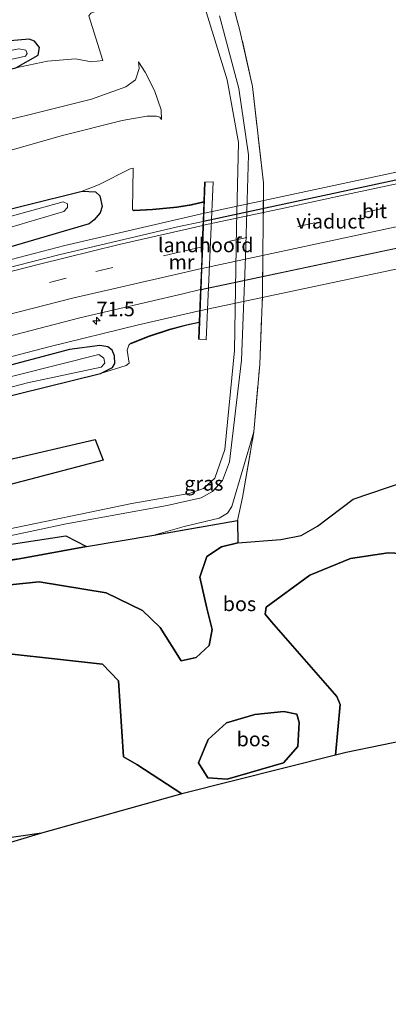
# Model space of a CAD drawing. Units: metres. Extents: x 180000 to 190000, y 466229 to 468625.
# Drawn here: x 183636 to 183699, y 468324 to 468495 of the extents above; entities that cross this region are included whole.
import ezdxf
from ezdxf.enums import TextEntityAlignment as Align

# ---------------------------------------------------------------- set-up
doc = ezdxf.new("R2010")
doc.units = ezdxf.units.M
doc.linetypes.add('IE-TERREINAFSCHEIDING', pattern=[10, 8, -2])
doc.linetypes.add('VW-3-9_STREEP', pattern=[12, 3, -9])
doc.layers.get('0').update_dxf_attribs({"lineweight": 25})
for name, color, linetype, lineweight in [('B-ME-AM-KILOMETR-S-B1', 7, 'Continuous', 18), ('B-ME-BV-GELEIDECONSTRUCTIE-GELEIDERAIL-L-B1', 213, 'BV-GELEIDERAIL', 18), ('B-ME-BV-GELEIDECONSTRUCTIE-GELEIDERAIL-L-B2', 213, 'BV-GELEIDERAIL', 18), ('B-ME-GW-KRUINLIJN-L-B1', 93, 'Continuous', 18), ('B-ME-GW-TEENLIJN-L-B1', 93, 'Continuous', 18), ('B-ME-IE-GRASLAND-GV-B6', 93, 'Continuous', 18), ('B-ME-IE-TERREINAFSCHEIDING-RASTERHEKWERK-L-B1', 8, 'IE-TERREINAFSCHEIDING', 18), ('B-ME-KW-LANDHOOFD-GV-B6', 173, 'Continuous', 18), ('B-ME-KW-VIADUCT-GV-B7', 173, 'Continuous', 18), ('B-ME-MW-MUUR-GV-B6', 8, 'IE-TERREINAFSCHEIDING-KUNSTMATIG', 18), ('B-ME-OG-WATER-GV-B6', 153, 'Continuous', 18), ('B-ME-VH-VERH_SOORT-BITUMEN-GV-B6', 8, 'IE-TERREINAFSCHEIDING-NATUURLIJK-HOUTWAL', 18), ('B-ME-VH-VERH_SOORT-BITUMEN-GV-B7', 8, 'Continuous', 18), ('B-ME-VH-VERH_SOORT-ONVERHARD-GV-B6', 8, 'Continuous', 18), ('B-ME-VW-MARKERING-39STREEP-015-L-B1', 255, 'VW-3-9_STREEP', 18), ('B-ME-VW-MARKERING-39STREEP-015-L-B2', 255, 'VW-3-9_STREEP', 18), ('B-ME-VW-MARKERING-STREEP-015-L-B1', 7, 'Continuous', 18), ('B-ME-VW-MARKERING-STREEP-015-L-B2', 7, 'Continuous', 18)]:
    doc.layers.add(name, color=color, linetype=linetype, lineweight=lineweight)
for name, color, linetype in [('B-ME-GR-BOS-GV-B6', 10, 'Continuous'), ('B-ME-GW-INSTEEKWATERGANG-L-B1', 10, 'Continuous'), ('B-ME-KG-KADASTRAAL-OPNAMEDTMGRENS-L-B1', 10, 'Continuous')]:
    doc.layers.add(name, color=color, linetype=linetype)
doc.styles.add('NLCS-ISO', font='NLCS-ISO.TTF')
doc.linetypes.add('BV-GELEIDERAIL', pattern='A,10,-3,[108,NLCS.SHX,S=1,R=0,X=0,Y=0],-3', length=16)
doc.linetypes.add('IE-TERREINAFSCHEIDING-KUNSTMATIG', pattern='A,4,[82,NLCS.SHX,S=0.75,R=90,X=0,Y=0],4,-2', length=10)
doc.linetypes.add('IE-TERREINAFSCHEIDING-NATUURLIJK-HOUTWAL', pattern='A,7,-1.5,[67,NLCS.SHX,S=0.75,R=45,X=0,Y=0],-1.5,7,-1.5,[70,NLCS.SHX,S=0.75,R=0,X=0,Y=0],-1.5', length=20)

# ---------------------------------------------------------------- blocks, each defined once
blk = doc.blocks.new('hecto')
for p, q in [((0, 0.625), (-0.625, 0)), ((0, -0.625), (0, 0.625)), ((-0.625, 0), (0.625, 0)), ((0.625, 0), (0, -0.625))]:
    blk.add_line(p, q)

msp = doc.modelspace()

# ---------------------------------------------------------------- linework, layer by layer
at = {"layer": 'B-ME-BV-GELEIDECONSTRUCTIE-GELEIDERAIL-L-B1'}
for points in [[(183667.237, 468461.157, 39.541), (183643.603, 468455.68, 39.514), (183617.067, 468448.798, 39.516), (183610.879, 468447.296, 39.417), (183595.594, 468443.939, 38.743)], [(183666.562, 468444.362, 39.251), (183656.352, 468441.968, 39.211), (183640.84, 468438.151, 39.021), (183616.289, 468431.747, 39.001), (183611.049, 468430.339, 38.966), (183591.899, 468424.427, 38.249)]]:
    msp.add_polyline3d(points, dxfattribs=at)
at = {"layer": 'B-ME-BV-GELEIDECONSTRUCTIE-GELEIDERAIL-L-B2'}
for p, q in [((183719.764, 468472.431, 39.673), (183667.237, 468461.157, 39.541)), ((183727.096, 468457.134, 39.038), (183666.562, 468444.362, 39.251))]:
    msp.add_line(p, q, dxfattribs=at)
at = {"layer": 'B-ME-GR-BOS-GV-B6'}
for points in [[(183492.52, 468370.08, 42.019), (183525.117, 468380.681, 41.594), (183543.427, 468387.3, 41.39), (183561.373, 468392.666, 41.753), (183581.865, 468398.72, 41.838), (183598.979, 468401.418, 42.828), (183603.058, 468408.673, 42.017), (183617.145, 468414.774, 41.176), (183648.863, 468422.165, 41.972), (183650.2, 468418.594, 43.285), (183626.899, 468412.466, 43.373), (183607.833, 468403.121, 43.58), (183608.922, 468400.969, 44.668), (183589.205, 468396.64, 43.144), (183568.775, 468391.821, 42.71), (183552.934, 468387.337, 42.6), (183524.86, 468377.753, 42.775), (183505.07, 468371.664, 43.065), (183493.185, 468367.974, 42.552), (183492.52, 468370.08, 42.019)], [(183619.99, 468395.565, 43.055), (183639.176, 468397.532, 43.79), (183650.727, 468395.641, 44.211), (183657.003, 468392.577, 44.089), (183660.05, 468389.622, 44.111), (183663.72, 468383.904, 43.472), (183666.308, 468384.438, 43.414), (183668.543, 468386.509, 43.488), (183669.054, 468389.267, 43.463), (183668.126, 468392.98, 43.56), (183666.899, 468398.326, 43.224), (183668.162, 468401.918, 43.118), (183670.676, 468403.563, 43.034), (183673.51, 468404.3, 43.45), (183680.917, 468404.875, 43.576), (183684.439, 468405.528, 43.777), (183687.23, 468407.141, 43.785), (183693.432, 468411.807, 43.659), (183702.41, 468414.893, 43.802)], [(183494.149, 468364.824, 41.895), (183522.46, 468373.168, 41.369), (183536.98, 468377.646, 41.278), (183563.884, 468385.744, 41.305), (183592.008, 468393.941, 42.071), (183615.131, 468398.162, 43.052), (183635.738, 468401.52, 43.665), (183647.375, 468403.647, 44.976), (183658.954, 468405.612, 44.325), (183673.449, 468408.145, 43.819), (183673.51, 468404.3, 43.45)], [(183493.406, 468367.188, 42.668), (183510.227, 468372.291, 42.974), (183524.774, 468376.345, 42.933), (183541.971, 468382.141, 42.805), (183555.092, 468387.18, 42.732), (183564.801, 468389.774, 42.802), (183572.961, 468392.03, 42.902), (183586.782, 468395.395, 43.109), (183595.845, 468397.485, 43.751), (183610.973, 468400.454, 44.732), (183643.762, 468405.489, 46.036), (183647.375, 468403.647, 44.976), (183635.738, 468401.52, 43.665), (183615.146, 468398.948, 43.202), (183591.606, 468394.543, 42.025), (183563.721, 468387.266, 41.298), (183552.938, 468383.739, 41.302), (183536.98, 468377.646, 41.278), (183522.46, 468373.168, 41.369), (183494.149, 468364.824, 41.895), (183493.406, 468367.188, 42.668)], [(183673.51, 468404.3, 43.45), (183670.676, 468403.563, 43.034), (183668.162, 468401.918, 43.118), (183666.899, 468398.326, 43.224), (183668.126, 468392.98, 43.56), (183669.054, 468389.267, 43.463), (183668.543, 468386.509, 43.488), (183666.308, 468384.438, 43.414), (183663.72, 468383.904, 43.472), (183660.05, 468389.622, 44.111), (183657.003, 468392.577, 44.089), (183650.727, 468395.641, 44.211), (183639.176, 468397.532, 43.79), (183619.99, 468395.565, 43.055)], [(183716.828, 468373.103, 41.061), (183692.209, 468368.029, 41.014), (183690.382, 468367.568, 40.923), (183691.18, 468376.346, 41.481), (183690.571, 468377.686, 41.58), (183679.31, 468390.611, 42.179), (183678.195, 468391.926, 42.187), (183678.37, 468393.139, 42.242), (183685.927, 468398.691, 42.133), (183692.948, 468401.595, 42.243), (183699.463, 468402.545, 42.222), (183713.598, 468401.888, 41.736), (183715.992, 468401.42, 41.654), (183725.564, 468403.406, 42.285), (183721.674, 468391.794, 41.442), (183719.74, 468387.134, 41.317), (183717.4, 468381.508, 41.334), (183717.768, 468376.115, 41.061), (183716.828, 468373.103, 41.061)], [(183713.598, 468401.888, 41.736), (183699.463, 468402.545, 42.222), (183692.948, 468401.595, 42.243), (183685.927, 468398.691, 42.133), (183678.37, 468393.139, 42.242), (183678.195, 468391.926, 42.187), (183679.31, 468390.611, 42.179), (183690.571, 468377.686, 41.58), (183691.18, 468376.346, 41.481), (183690.382, 468367.568, 40.923)], [(183690.382, 468367.568, 40.923), (183663.833, 468360.87, 40.995), (183656.064, 468365.959, 41.494), (183653.76, 468367.258, 41.506), (183652.904, 468380.419, 42.126), (183650.092, 468383.284, 42.184), (183626.15, 468385.96, 41.436)], [(183626.15, 468385.96, 41.436), (183650.092, 468383.284, 42.184), (183652.904, 468380.419, 42.126), (183653.76, 468367.258, 41.506), (183656.064, 468365.959, 41.494), (183663.833, 468360.87, 40.995), (183639.592, 468354.07, 41.409), (183626.364, 468352.174, 41.345)], [(183676.45, 468374.587, 42.319), (183671.554, 468373.142, 42.307), (183668.358, 468370.303, 42.306), (183666.701, 468366.215, 42.296), (183668.327, 468363.623, 42.285), (183671.671, 468363.418, 42.239), (183681.409, 468366.213, 42.096), (183683.833, 468369.088, 42.211), (183684.089, 468373.235, 42.239), (183683.67, 468374.646, 42.262), (183681.465, 468375.145, 42.276), (183676.45, 468374.587, 42.319)], [(183676.45, 468374.587, 42.319), (183681.465, 468375.145, 42.276), (183683.67, 468374.646, 42.262), (183684.089, 468373.235, 42.239), (183683.833, 468369.088, 42.211), (183681.409, 468366.213, 42.096), (183671.671, 468363.418, 42.239), (183668.327, 468363.623, 42.285), (183666.701, 468366.215, 42.296), (183668.358, 468370.303, 42.306), (183671.554, 468373.142, 42.307), (183676.45, 468374.587, 42.319)]]:
    msp.add_polyline3d(points, dxfattribs=at)
at = {"layer": 'B-ME-GW-INSTEEKWATERGANG-L-B1'}
for points in [[(183469.644, 468442.831, 38.859), (183504.36, 468453.029, 38.758), (183522.519, 468458.175, 38.769), (183545.29, 468464.444, 38.822), (183580.104, 468472.304, 38.832), (183612.915, 468480.633, 38.787), (183635.143, 468486.401, 38.744), (183638.985, 468488.624, 38.714), (183639.227, 468489.916, 38.693), (183638.375, 468490.999, 38.721), (183637.427, 468491.37, 38.674), (183622.86, 468490.117, 38.616), (183600.36, 468487.233, 38.742), (183565.604, 468479.358, 38.741), (183531.81, 468470.965, 38.789), (183497.166, 468461.381, 38.773), (183466.586, 468452.567, 38.967)], [(183477.774, 468416.951, 38.944), (183503.088, 468425.543, 38.874), (183539.159, 468436.967, 38.875), (183569.839, 468445.533, 38.873), (183600.945, 468453.353, 38.715), (183627.057, 468460.255, 38.762), (183646.588, 468465.093, 38.79), (183648.885, 468464.987, 38.775), (183649.678, 468464.255, 38.762), (183650.057, 468462.427, 38.732), (183649.738, 468461.314, 38.742), (183648.685, 468460.107, 38.725), (183647.828, 468459.455, 38.717), (183620.303, 468451.38, 38.747), (183594.998, 468444.757, 38.693), (183588.458, 468441.649, 38.848), (183554.079, 468430.714, 38.855), (183520.295, 468419.48, 38.905), (183480.966, 468406.79, 38.944)], [(183487.729, 468385.262, 38.176), (183518.049, 468395.168, 38.164), (183544.244, 468403.141, 38.175), (183573.492, 468412.849, 38.234), (183600.406, 468421.118, 38.227), (183630.804, 468428.885, 38.238), (183649.759, 468433.543, 38.229), (183651.865, 468434.624, 38.218), (183652.262, 468435.288, 38.211), (183652.187, 468436.623, 38.193), (183651.804, 468437.611, 38.195), (183651.044, 468438.145, 38.183), (183649.662, 468438.413, 38.17), (183644.434, 468437.715, 38.168), (183616.621, 468430.323, 38.157), (183590.304, 468423.125, 38.264), (183573.811, 468419.533, 38.318), (183543.491, 468410.245, 38.18), (183507.206, 468397.013, 38.182), (183486.288, 468389.851, 38.098)]]:
    msp.add_polyline3d(points, dxfattribs=at)
at = {"layer": 'B-ME-GW-KRUINLIJN-L-B1'}
for points in [[(183666.422, 468501.421, 47.524), (183671.621, 468484.356, 47.431), (183673.586, 468473.503, 47.239), (183673.288, 468458.869, 47.127), (183672.918, 468437.527, 47.109), (183671.248, 468420.405, 47.011), (183669.537, 468415.448, 47.046), (183667.533, 468413.689, 46.958), (183665.082, 468412.831, 46.941), (183655.195, 468411.056, 46.936), (183632.361, 468406.358, 46.257), (183608.922, 468400.969, 44.668), (183589.205, 468396.64, 43.144), (183568.775, 468391.821, 42.71), (183552.934, 468387.337, 42.6), (183524.86, 468377.753, 42.775), (183505.07, 468371.664, 43.065)], [(183493.406, 468367.188, 42.668), (183510.227, 468372.291, 42.974), (183524.774, 468376.345, 42.933), (183541.971, 468382.141, 42.805), (183555.092, 468387.18, 42.732), (183564.801, 468389.774, 42.802), (183572.961, 468392.03, 42.902), (183586.782, 468395.395, 43.109), (183595.845, 468397.485, 43.751), (183610.973, 468400.454, 44.732), (183625.91, 468403.782, 45.77), (183643.81, 468407.549, 46.786), (183661.278, 468410.728, 46.604), (183667.134, 468412.055, 46.974), (183669.108, 468413.136, 46.938), (183670.839, 468415.078, 46.947), (183672.038, 468418.312, 47.087), (183674.143, 468435.836, 47.134), (183674.833, 468453.734, 47.082), (183675.35, 468471.397, 47.349), (183673.689, 468482.819, 47.403), (183670.313, 468495.406, 47.488)], [(183656.326, 468487.436, 41.945), (183656.425, 468486.292, 41.972), (183655.835, 468484.328, 42.002), (183654.164, 468483.099, 41.883), (183648.217, 468480.996, 41.625), (183624.596, 468475.121, 40.727), (183599.17, 468469.831, 40.533), (183565.379, 468461.467, 40.542), (183532.79, 468452.543, 40.605), (183500.458, 468443.126, 40.616), (183472.047, 468435.184, 40.749)], [(183660.287, 468477.451, 41.953), (183660.011, 468477.857, 41.951), (183659.442, 468478.031, 41.908), (183657.777, 468478.051, 41.822), (183653.488, 468477.325, 41.814), (183643.229, 468474.733, 41.527), (183614.24, 468466.489, 40.847), (183587.783, 468458.599, 40.554), (183560.009, 468451.159, 40.613), (183530.096, 468443.646, 40.352), (183500.509, 468435.327, 40.424), (183474.365, 468427.804, 40.672)], [(183725.564, 468403.406, 42.285), (183725.157, 468409.964, 42.985), (183724.34, 468411.492, 43.102), (183718.473, 468414.16, 43.433), (183711.086, 468415.855, 43.792), (183707.89, 468416.018, 43.876), (183702.41, 468414.893, 43.802), (183693.432, 468411.807, 43.659), (183687.23, 468407.141, 43.785), (183684.439, 468405.528, 43.777), (183680.917, 468404.875, 43.576), (183673.51, 468404.3, 43.45)], [(183673.51, 468404.3, 43.45), (183670.676, 468403.563, 43.034), (183668.162, 468401.918, 43.118), (183666.899, 468398.326, 43.224), (183668.126, 468392.98, 43.56), (183669.054, 468389.267, 43.463), (183668.543, 468386.509, 43.488), (183666.308, 468384.438, 43.414), (183663.72, 468383.904, 43.472), (183660.05, 468389.622, 44.111), (183657.003, 468392.577, 44.089), (183650.727, 468395.641, 44.211), (183639.176, 468397.532, 43.79)], [(183639.176, 468397.532, 43.79), (183619.99, 468395.565, 43.055), (183597.398, 468392.288, 42.222), (183580.226, 468387.272, 41.518)], [(183676.45, 468374.587, 42.319), (183671.554, 468373.142, 42.307), (183668.358, 468370.303, 42.306), (183666.701, 468366.215, 42.296), (183668.327, 468363.623, 42.285), (183671.671, 468363.418, 42.239), (183681.409, 468366.213, 42.096), (183683.833, 468369.088, 42.211), (183684.089, 468373.235, 42.239), (183683.67, 468374.646, 42.262), (183681.465, 468375.145, 42.276), (183676.45, 468374.587, 42.319)]]:
    msp.add_polyline3d(points, dxfattribs=at)
at = {"layer": 'B-ME-GW-TEENLIJN-L-B1'}
for points in [[(183635.143, 468486.401, 38.744), (183640.616, 468487.579, 38.901), (183645.462, 468487.969, 39.063), (183648.2, 468487.428, 39.255), (183650.197, 468487.675, 39.388), (183647.73, 468495.425, 38.757), (183648.11, 468495.871, 38.748)], [(183656.326, 468487.436, 41.945), (183657.489, 468485.652, 42.014), (183659.103, 468482.47, 42.023), (183660.239, 468479.174, 42.015), (183660.287, 468477.451, 41.953)], [(183646.588, 468465.093, 38.79), (183649.444, 468466.177, 38.943), (183654.87, 468468.921, 39.381), (183655.394, 468469.044, 39.381), (183655.285, 468461.853, 38.663), (183655.557, 468461.679, 38.639)], [(183649.759, 468433.543, 38.229), (183654.209, 468434.948, 38.297), (183654.72, 468435.348, 38.297), (183654.365, 468437.582, 38.289), (183654.649, 468438.473, 38.298), (183655.036, 468438.799, 38.29)], [(183676.284, 468423.498, 44.465), (183672.476, 468410.561, 43.756), (183671.701, 468409.406, 43.748), (183670.287, 468408.539, 43.708), (183664.243, 468407.096, 43.908), (183658.954, 468405.612, 44.325)], [(183690.382, 468367.568, 40.923), (183691.18, 468376.346, 41.481), (183690.571, 468377.686, 41.58), (183679.31, 468390.611, 42.179), (183678.195, 468391.926, 42.187), (183678.37, 468393.139, 42.242), (183685.927, 468398.691, 42.133), (183692.948, 468401.595, 42.243), (183699.463, 468402.545, 42.222), (183713.598, 468401.888, 41.736), (183715.992, 468401.42, 41.654), (183725.564, 468403.406, 42.285)], [(183663.833, 468360.87, 40.995), (183656.064, 468365.959, 41.494), (183653.76, 468367.258, 41.506), (183652.904, 468380.419, 42.126), (183650.092, 468383.284, 42.184), (183626.15, 468385.96, 41.436), (183604.001, 468385.837, 41.354), (183580.226, 468387.272, 41.518)]]:
    msp.add_polyline3d(points, dxfattribs=at)
at = {"layer": 'B-ME-IE-GRASLAND-GV-B6'}
for points in [[(183671.192, 468502.882, 45.849), (183673.861, 468492.872, 45.748), (183676.033, 468483.212, 45.872), (183677.919, 468466.545, 45.704), (183677.769, 468447.143, 45.477), (183677.267, 468435.158, 45.322), (183676.284, 468423.498, 44.465)], [(183666.422, 468501.421, 47.524), (183671.621, 468484.356, 47.431), (183673.586, 468473.503, 47.239), (183673.288, 468458.869, 47.127), (183672.918, 468437.527, 47.109), (183671.248, 468420.405, 47.011), (183669.537, 468415.448, 47.046), (183667.533, 468413.689, 46.958), (183665.082, 468412.831, 46.941), (183655.195, 468411.056, 46.936), (183632.361, 468406.358, 46.257), (183608.922, 468400.969, 44.668), (183607.833, 468403.121, 43.58), (183626.899, 468412.466, 43.373), (183650.2, 468418.594, 43.285), (183648.863, 468422.165, 41.972), (183617.145, 468414.774, 41.176), (183603.058, 468408.673, 42.017), (183598.979, 468401.418, 42.828), (183581.865, 468398.72, 41.838), (183561.373, 468392.666, 41.753), (183543.427, 468387.3, 41.39), (183525.117, 468380.681, 41.594), (183492.52, 468370.08, 42.019)], [(183659.566, 468500.611, 38.854), (183660.25, 468499.032, 38.749), (183657.727, 468498.586, 38.749), (183655.364, 468498.071, 38.749), (183652.547, 468497.33, 38.748), (183649.891, 468496.528, 38.748), (183648.11, 468495.871, 38.748), (183647.73, 468495.425, 38.757), (183650.197, 468487.675, 39.388), (183648.2, 468487.428, 39.255), (183645.462, 468487.969, 39.063), (183640.616, 468487.579, 38.901), (183635.143, 468486.401, 38.744), (183638.985, 468488.624, 38.714), (183639.227, 468489.916, 38.693), (183638.375, 468490.999, 38.721), (183637.427, 468491.37, 38.674), (183622.86, 468490.117, 38.616), (183600.36, 468487.233, 38.742), (183565.604, 468479.358, 38.741), (183531.81, 468470.965, 38.789), (183497.166, 468461.381, 38.773)], [(183632.361, 468406.358, 46.257), (183655.195, 468411.056, 46.936), (183665.082, 468412.831, 46.941), (183667.533, 468413.689, 46.958), (183669.537, 468415.448, 47.046), (183671.248, 468420.405, 47.011), (183672.918, 468437.527, 47.109), (183673.288, 468458.869, 47.127), (183673.586, 468473.503, 47.239), (183671.621, 468484.356, 47.431), (183666.422, 468501.421, 47.524)], [(183676.284, 468423.498, 44.465), (183672.476, 468410.561, 43.756), (183671.701, 468409.406, 43.748), (183670.287, 468408.539, 43.708), (183664.243, 468407.096, 43.908), (183658.954, 468405.612, 44.325), (183647.375, 468403.647, 44.976), (183643.762, 468405.489, 46.036), (183610.973, 468400.454, 44.732), (183625.91, 468403.782, 45.77), (183643.81, 468407.549, 46.786), (183661.278, 468410.728, 46.604), (183667.134, 468412.055, 46.974), (183669.108, 468413.136, 46.938), (183670.839, 468415.078, 46.947), (183672.038, 468418.312, 47.087), (183674.143, 468435.836, 47.134), (183674.833, 468453.734, 47.082), (183675.35, 468471.397, 47.349), (183673.689, 468482.819, 47.403), (183670.313, 468495.406, 47.488)], [(183670.313, 468495.406, 47.488), (183673.689, 468482.819, 47.403), (183675.35, 468471.397, 47.349), (183674.833, 468453.734, 47.082), (183674.143, 468435.836, 47.134), (183672.038, 468418.312, 47.087), (183670.839, 468415.078, 46.947), (183669.108, 468413.136, 46.938), (183667.134, 468412.055, 46.974), (183661.278, 468410.728, 46.604), (183643.81, 468407.549, 46.786), (183625.91, 468403.782, 45.77)], [(183635.143, 468486.401, 38.744), (183640.616, 468487.579, 38.901), (183645.462, 468487.969, 39.063), (183648.2, 468487.428, 39.255), (183650.197, 468487.675, 39.388), (183647.73, 468495.425, 38.757)], [(183497.166, 468461.381, 38.773), (183531.81, 468470.965, 38.789), (183565.604, 468479.358, 38.741), (183600.36, 468487.233, 38.742), (183622.86, 468490.117, 38.616), (183637.427, 468491.37, 38.674), (183638.375, 468490.999, 38.721), (183639.227, 468489.916, 38.693), (183638.985, 468488.624, 38.714), (183635.143, 468486.401, 38.744), (183612.915, 468480.633, 38.787), (183580.104, 468472.304, 38.832), (183545.29, 468464.444, 38.822), (183522.519, 468458.175, 38.769), (183504.36, 468453.029, 38.758)], [(183504.972, 468456.467, 38.204), (183543.25, 468467.261, 38.237), (183581.65, 468476.551, 38.254), (183623.993, 468485.543, 38.488), (183636.796, 468488.445, 38.533), (183637.086, 468488.871, 38.536), (183636.842, 468489.48, 38.537), (183635.643, 468489.676, 38.547), (183615.537, 468485.728, 38.362), (183584.941, 468478.663, 38.206), (183552.21, 468471.078, 38.183), (183518.581, 468462.143, 38.197), (183491.294, 468453.83, 38.279)], [(183500.509, 468435.327, 40.424), (183530.096, 468443.646, 40.352), (183560.009, 468451.159, 40.613), (183587.783, 468458.599, 40.554), (183614.24, 468466.489, 40.847), (183643.229, 468474.733, 41.527), (183653.488, 468477.325, 41.814), (183657.777, 468478.051, 41.822), (183659.442, 468478.031, 41.908), (183660.011, 468477.857, 41.951), (183660.287, 468477.451, 41.953), (183660.239, 468479.174, 42.015), (183659.103, 468482.47, 42.023), (183657.489, 468485.652, 42.014), (183656.326, 468487.436, 41.945), (183656.425, 468486.292, 41.972), (183655.835, 468484.328, 42.002), (183654.164, 468483.099, 41.883), (183648.217, 468480.996, 41.625), (183624.596, 468475.121, 40.727), (183599.17, 468469.831, 40.533), (183565.379, 468461.467, 40.542), (183532.79, 468452.543, 40.605), (183500.458, 468443.126, 40.616)], [(183500.458, 468443.126, 40.616), (183532.79, 468452.543, 40.605), (183565.379, 468461.467, 40.542), (183599.17, 468469.831, 40.533), (183624.596, 468475.121, 40.727), (183648.217, 468480.996, 41.625), (183654.164, 468483.099, 41.883), (183655.835, 468484.328, 42.002), (183656.425, 468486.292, 41.972), (183656.326, 468487.436, 41.945), (183657.489, 468485.652, 42.014), (183659.103, 468482.47, 42.023), (183660.239, 468479.174, 42.015), (183660.287, 468477.451, 41.953)], [(183660.287, 468477.451, 41.953), (183660.011, 468477.857, 41.951), (183659.442, 468478.031, 41.908), (183657.777, 468478.051, 41.822), (183653.488, 468477.325, 41.814), (183643.229, 468474.733, 41.527), (183614.24, 468466.489, 40.847), (183587.783, 468458.599, 40.554), (183560.009, 468451.159, 40.613), (183530.096, 468443.646, 40.352), (183500.509, 468435.327, 40.424)], [(183620.303, 468451.38, 38.747), (183647.828, 468459.455, 38.717), (183648.685, 468460.107, 38.725), (183649.738, 468461.314, 38.742), (183650.057, 468462.427, 38.732), (183649.678, 468464.255, 38.762), (183648.885, 468464.987, 38.775), (183646.588, 468465.093, 38.79), (183649.444, 468466.177, 38.943), (183654.87, 468468.921, 39.381), (183655.394, 468469.044, 39.381), (183655.285, 468461.853, 38.663), (183655.557, 468461.679, 38.639), (183658.749, 468461.85, 38.639), (183662.965, 468462.289, 38.639), (183665.466, 468462.692, 38.639), (183667.471, 468463.145, 38.639), (183667.594, 468463.173, 44.438), (183667.483, 468459.861, 38.849), (183663.08, 468458.933, 38.842), (183642.575, 468454.078, 38.834), (183619.158, 468448.072, 38.851)], [(183630.804, 468428.885, 38.238), (183649.759, 468433.543, 38.229), (183654.209, 468434.948, 38.297), (183654.72, 468435.348, 38.297), (183654.365, 468437.582, 38.289), (183654.649, 468438.473, 38.298), (183655.036, 468438.799, 38.29), (183655.073, 468438.706, 38.683), (183658.031, 468439.898, 40.097), (183661.735, 468441.131, 42.016), (183664.666, 468441.889, 43.426), (183666.821, 468442.357, 43.445), (183666.713, 468439.483, 44.56), (183666.813, 468439.479, 44.675), (183668.048, 468439.374, 45.141), (183669.221, 468466.727, 45.199), (183667.829, 468466.657, 44.72), (183667.729, 468466.661, 44.604), (183667.602, 468463.277, 43.441), (183665.447, 468462.791, 43.297), (183662.952, 468462.389, 42.496), (183658.741, 468461.949, 40.41), (183655.552, 468461.778, 38.819), (183655.557, 468461.679, 38.639), (183655.285, 468461.853, 38.663), (183655.394, 468469.044, 39.381), (183654.87, 468468.921, 39.381), (183649.444, 468466.177, 38.943), (183646.588, 468465.093, 38.79), (183627.057, 468460.255, 38.762)], [(183503.088, 468425.543, 38.874), (183539.159, 468436.967, 38.875), (183569.839, 468445.533, 38.873), (183600.945, 468453.353, 38.715), (183627.057, 468460.255, 38.762), (183646.588, 468465.093, 38.79), (183648.885, 468464.987, 38.775), (183649.678, 468464.255, 38.762), (183650.057, 468462.427, 38.732), (183649.738, 468461.314, 38.742), (183648.685, 468460.107, 38.725), (183647.828, 468459.455, 38.717), (183620.303, 468451.38, 38.747), (183594.998, 468444.757, 38.693), (183588.458, 468441.649, 38.848), (183554.079, 468430.714, 38.855), (183520.295, 468419.48, 38.905), (183480.966, 468406.79, 38.944)], [(183479.166, 468412.52, 38.556), (183514.818, 468423.945, 38.41), (183546.416, 468433.483, 38.417), (183582.679, 468444.715, 38.436), (183629.373, 468457.409, 38.434), (183643.45, 468461.567, 38.481), (183644.043, 468462.273, 38.483), (183644.063, 468462.911, 38.486), (183643.339, 468463.238, 38.486), (183614.934, 468455.401, 38.51), (183581.452, 468445.864, 38.458), (183553.973, 468437.882, 38.529), (183526.74, 468429.749, 38.427), (183492.821, 468418.505, 38.447)], [(183622.456, 468437.017, 38.481), (183646.19, 468443.162, 38.498), (183663.969, 468447.319, 38.554), (183667.05, 468448.092, 38.554), (183666.825, 468442.468, 44.439), (183666.53, 468442.396, 38.29), (183664.643, 468441.986, 38.29), (183661.707, 468441.227, 38.29), (183657.996, 468439.992, 38.29), (183655.036, 468438.799, 38.29), (183654.649, 468438.473, 38.298), (183654.365, 468437.582, 38.289), (183654.72, 468435.348, 38.297), (183654.209, 468434.948, 38.297), (183649.759, 468433.543, 38.229), (183651.865, 468434.624, 38.218), (183652.262, 468435.288, 38.211), (183652.187, 468436.623, 38.193), (183651.804, 468437.611, 38.195), (183651.044, 468438.145, 38.183), (183649.662, 468438.413, 38.17), (183644.434, 468437.715, 38.168), (183616.621, 468430.323, 38.157)], [(183507.206, 468397.013, 38.182), (183543.491, 468410.245, 38.18), (183573.811, 468419.533, 38.318), (183590.304, 468423.125, 38.264), (183616.621, 468430.323, 38.157), (183644.434, 468437.715, 38.168), (183649.662, 468438.413, 38.17), (183651.044, 468438.145, 38.183), (183651.804, 468437.611, 38.195), (183652.187, 468436.623, 38.193), (183652.262, 468435.288, 38.211), (183651.865, 468434.624, 38.218), (183649.759, 468433.543, 38.229)], [(183487.196, 468386.959, 37.869), (183521.122, 468398.093, 37.789), (183564.78, 468412.012, 37.834), (183601.705, 468422.605, 37.891), (183637.131, 468431.94, 37.85), (183649.882, 468434.653, 37.985), (183650.528, 468435.371, 37.964), (183650.361, 468436.229, 37.964), (183649.477, 468436.82, 37.964), (183621.107, 468429.716, 37.982), (183600.786, 468424.482, 37.972), (183570.517, 468415.13, 37.954), (183539.27, 468405.445, 37.869), (183508.914, 468395.729, 37.854), (183486.855, 468388.044, 37.867)], [(183649.759, 468433.543, 38.229), (183630.804, 468428.885, 38.238), (183600.406, 468421.118, 38.227), (183573.492, 468412.849, 38.234), (183544.244, 468403.141, 38.175), (183518.049, 468395.168, 38.164), (183487.729, 468385.262, 38.176)], [(183658.954, 468405.612, 44.325), (183664.243, 468407.096, 43.908), (183670.287, 468408.539, 43.708), (183671.701, 468409.406, 43.748), (183672.476, 468410.561, 43.756), (183676.284, 468423.498, 44.465), (183674.312, 468412.108, 44.306), (183673.449, 468408.145, 43.819), (183658.954, 468405.612, 44.325)]]:
    msp.add_polyline3d(points, dxfattribs=at)
at = {"layer": 'B-ME-IE-TERREINAFSCHEIDING-RASTERHEKWERK-L-B1'}
msp.add_polyline3d([(183494.149, 468364.824, 41.895), (183522.46, 468373.168, 41.369), (183536.98, 468377.646, 41.278), (183563.884, 468385.744, 41.305), (183592.008, 468393.941, 42.071), (183615.131, 468398.162, 43.052), (183635.738, 468401.52, 43.665), (183647.375, 468403.647, 44.976), (183658.954, 468405.612, 44.325), (183673.449, 468408.145, 43.819), (183674.312, 468412.108, 44.306), (183676.284, 468423.498, 44.465), (183677.267, 468435.158, 45.322), (183677.769, 468447.143, 45.477), (183677.919, 468466.545, 45.704), (183676.033, 468483.212, 45.872), (183673.861, 468492.872, 45.748), (183671.192, 468502.882, 45.849)], dxfattribs=at)
at = {"layer": 'B-ME-KG-KADASTRAAL-OPNAMEDTMGRENS-L-B1'}
for points in [[(183803.023, 468388.904, 40.843), (183778.612, 468384.837, 40.563), (183768.692, 468383.184, 40.841), (183767.403, 468382.969, 40.452), (183743.021, 468378.5, 40.427), (183740.834, 468378.05, 40.988), (183716.828, 468373.103, 41.061), (183692.209, 468368.029, 41.014)], [(183692.209, 468368.029, 41.014), (183690.382, 468367.568, 40.923), (183663.833, 468360.87, 40.995), (183639.592, 468354.07, 41.409), (183625.779, 468349.904, 41.218), (183618.421, 468347.63, 41.352)]]:
    msp.add_polyline3d(points, dxfattribs=at)
at = {"layer": 'B-ME-KW-LANDHOOFD-GV-B6'}
msp.add_polyline3d([(183667.829, 468466.657, 44.72), (183669.221, 468466.727, 45.199), (183668.048, 468439.374, 45.141), (183666.813, 468439.479, 44.675), (183667.829, 468466.657, 44.72)], dxfattribs=at)
at = {"layer": 'B-ME-KW-VIADUCT-GV-B7'}
msp.add_polyline3d([(183667.534, 468459.898, 38.849), (183720.094, 468471.2, 38.662), (183725.239, 468460.346, 38.547), (183667.097, 468448.021, 38.554), (183667.534, 468459.898, 38.849)], dxfattribs=at)
at = {"layer": 'B-ME-MW-MUUR-GV-B6'}
msp.add_polyline3d([(183667.829, 468466.657, 44.72), (183666.813, 468439.479, 44.675), (183666.713, 468439.483, 44.56), (183666.821, 468442.357, 43.445), (183664.666, 468441.889, 43.426), (183661.735, 468441.131, 42.016), (183658.031, 468439.898, 40.097), (183655.073, 468438.706, 38.683), (183655.036, 468438.799, 38.29), (183657.996, 468439.992, 38.29), (183661.707, 468441.227, 38.29), (183664.643, 468441.986, 38.29), (183666.53, 468442.396, 38.29), (183666.825, 468442.468, 44.439), (183667.05, 468448.092, 38.554), (183667.195, 468451.702, 38.714), (183667.334, 468455.444, 38.845), (183667.457, 468459.09, 38.886), (183667.483, 468459.861, 38.849), (183667.594, 468463.173, 44.438), (183667.471, 468463.145, 38.639), (183665.466, 468462.692, 38.639), (183662.965, 468462.289, 38.639), (183658.749, 468461.85, 38.639), (183655.557, 468461.679, 38.639), (183655.552, 468461.778, 38.819), (183658.741, 468461.949, 40.41), (183662.952, 468462.389, 42.496), (183665.447, 468462.791, 43.297), (183667.602, 468463.277, 43.441), (183667.729, 468466.661, 44.604), (183667.829, 468466.657, 44.72)], dxfattribs=at)
at = {"layer": 'B-ME-OG-WATER-GV-B6'}
for points in [[(183468.188, 468447.468, 38.412), (183491.294, 468453.83, 38.279), (183518.581, 468462.143, 38.197), (183552.21, 468471.078, 38.183), (183584.941, 468478.663, 38.206), (183615.537, 468485.728, 38.362), (183635.643, 468489.676, 38.547), (183636.842, 468489.48, 38.537), (183637.086, 468488.871, 38.536), (183636.796, 468488.445, 38.533), (183623.993, 468485.543, 38.488), (183581.65, 468476.551, 38.254), (183543.25, 468467.261, 38.237), (183504.972, 468456.467, 38.204), (183468.729, 468445.744, 38.473), (183468.188, 468447.468, 38.412)], [(183478.724, 468413.928, 38.605), (183492.821, 468418.505, 38.447), (183526.74, 468429.749, 38.427), (183553.973, 468437.882, 38.529), (183581.452, 468445.864, 38.458), (183614.934, 468455.401, 38.51), (183643.339, 468463.238, 38.486), (183644.063, 468462.911, 38.486), (183644.043, 468462.273, 38.483), (183643.45, 468461.567, 38.481), (183629.373, 468457.409, 38.434), (183582.679, 468444.715, 38.436), (183546.416, 468433.483, 38.417), (183514.818, 468423.945, 38.41), (183479.166, 468412.52, 38.556), (183478.724, 468413.928, 38.605)], [(183487.196, 468386.959, 37.869), (183486.855, 468388.044, 37.867), (183508.914, 468395.729, 37.854), (183539.27, 468405.445, 37.869), (183570.517, 468415.13, 37.954), (183600.786, 468424.482, 37.972), (183621.107, 468429.716, 37.982), (183649.477, 468436.82, 37.964), (183650.361, 468436.229, 37.964), (183650.528, 468435.371, 37.964), (183649.882, 468434.653, 37.985), (183637.131, 468431.94, 37.85), (183601.705, 468422.605, 37.891), (183564.78, 468412.012, 37.834), (183521.122, 468398.093, 37.789), (183487.196, 468386.959, 37.869)]]:
    msp.add_polyline3d(points, dxfattribs=at)
at = {"layer": 'B-ME-VH-VERH_SOORT-BITUMEN-GV-B6'}
msp.add_polyline3d([(183505.356, 468413.884, 38.95), (183527.097, 468420.964, 38.893), (183549.97, 468428.263, 38.834), (183572.718, 468435.196, 38.887), (183595.765, 468441.746, 38.882), (183619.158, 468448.072, 38.851), (183642.575, 468454.078, 38.834), (183663.08, 468458.933, 38.842), (183667.483, 468459.861, 38.849), (183667.457, 468459.09, 38.886), (183667.334, 468455.444, 38.845), (183667.195, 468451.702, 38.714), (183667.05, 468448.092, 38.554), (183663.969, 468447.319, 38.554), (183646.19, 468443.162, 38.498), (183622.456, 468437.017, 38.481), (183599.785, 468430.992, 38.479), (183575.869, 468424.183, 38.495), (183554.098, 468417.543, 38.505), (183531.249, 468410.117, 38.551), (183508.967, 468403.039, 38.596), (183484.81, 468394.555, 38.613)], dxfattribs=at)
at = {"layer": 'B-ME-VH-VERH_SOORT-BITUMEN-GV-B7'}
msp.add_polyline3d([(183720.066, 468471.143, 38.662), (183720.345, 468470.556, 38.801), (183721.972, 468467.123, 38.835), (183723.53, 468463.836, 38.69), (183725.167, 468460.382, 38.547), (183667.15, 468448.083, 38.554), (183667.295, 468451.698, 38.714), (183667.434, 468455.44, 38.845), (183667.557, 468459.087, 38.886), (183667.583, 468459.858, 38.849), (183720.066, 468471.143, 38.662)], dxfattribs=at)
at = {"layer": 'B-ME-VH-VERH_SOORT-ONVERHARD-GV-B6'}
for points in [[(183702.41, 468414.893, 43.802), (183693.432, 468411.807, 43.659), (183687.23, 468407.141, 43.785), (183684.439, 468405.528, 43.777), (183680.917, 468404.875, 43.576), (183673.51, 468404.3, 43.45), (183673.449, 468408.145, 43.819), (183674.312, 468412.108, 44.306), (183676.284, 468423.498, 44.465), (183677.267, 468435.158, 45.322), (183677.769, 468447.143, 45.477), (183677.919, 468466.545, 45.704), (183676.033, 468483.212, 45.872), (183673.861, 468492.872, 45.748), (183671.192, 468502.882, 45.849)], [(183625.779, 468349.904, 41.218), (183618.584, 468348.974, 41.187), (183609.571, 468347.38, 40.91), (183600.178, 468344.659, 40.826), (183581.308, 468338.026, 40.433), (183561.596, 468331.145, 40.214), (183536.459, 468323.402, 40.16), (183509.609, 468315.612, 40.13), (183508.926, 468317.785, 40.243), (183535.281, 468325.578, 40.218), (183560.257, 468333.417, 40.213), (183586.243, 468342.351, 40.692), (183604.226, 468348.093, 40.899), (183616.993, 468351.024, 41.283), (183626.364, 468352.174, 41.345), (183639.592, 468354.07, 41.409), (183625.779, 468349.904, 41.218)]]:
    msp.add_polyline3d(points, dxfattribs=at)
at = {"layer": 'B-ME-VW-MARKERING-39STREEP-015-L-B1'}
msp.add_polyline3d([(183667.334, 468455.444, 38.845), (183663.569, 468454.571, 38.845), (183643.845, 468450.044, 38.844), (183620.491, 468444.076, 38.845), (183597.175, 468437.761, 38.849), (183573.961, 468431.151, 38.833), (183551.523, 468424.273, 38.909), (183528.89, 468417.099, 38.956), (183506.384, 468409.683, 38.943), (183482.595, 468401.605, 38.946)], dxfattribs=at)
at = {"layer": 'B-ME-VW-MARKERING-39STREEP-015-L-B2'}
msp.add_line((183721.972, 468467.123, 38.835), (183667.434, 468455.44, 38.845), dxfattribs=at)
at = {"layer": 'B-ME-VW-MARKERING-STREEP-015-L-B1'}
for points in [[(183667.4594, 468459.1622, 38.9321), (183652.9968, 468455.8476, 38.9367), (183639.0033, 468452.4106, 38.9557), (183624.3452, 468448.6596, 38.9635), (183610.4071, 468444.9903, 38.971), (183595.9555, 468441.0233, 38.9695), (183581.6628, 468436.9691, 38.964), (183569.7907, 468433.4798, 38.9578), (183557.5309, 468429.7632, 38.958), (183544.9142, 468425.8712, 38.9561), (183532.0274, 468421.781, 38.9481), (183519.6198, 468417.7429, 38.9441), (183506.8639, 468413.5012, 38.9589), (183493.1512, 468408.872, 38.9367), (183481.512, 468405.052, 38.974)], [(183667.195, 468451.702, 38.714), (183664, 468450.984, 38.714), (183644.947, 468446.563, 38.718), (183621.716, 468440.63, 38.74), (183598.562, 468434.389, 38.757), (183575.258, 468427.723, 38.752), (183553.192, 468421.027, 38.811), (183530.443, 468413.782, 38.811), (183507.698, 468406.305, 38.834), (183483.691, 468398.114, 38.866)]]:
    msp.add_polyline3d(points, dxfattribs=at)
at = {"layer": 'B-ME-VW-MARKERING-STREEP-015-L-B2'}
msp.add_line((183723.53, 468463.836, 38.69), (183667.295, 468451.698, 38.714), dxfattribs=at)
msp.add_polyline3d([(183667.5603, 468459.1838, 38.9321), (183681.4608, 468462.168, 38.9357), (183693.073, 468464.6609, 38.9388), (183704.6853, 468467.1538, 38.9418), (183716.2975, 468469.6467, 38.9449), (183720.3619, 468470.5142, 38.9457)], dxfattribs=at)

# ---------------------------------------------------------------- block references
at = {"layer": 'B-ME-AM-KILOMETR-S-B1', "rotation": 90}
msp.add_blockref('hecto', (183649.078, 468442.68, 38.502), dxfattribs=at)

# ---------------------------------------------------------------- texts
at = {"layer": 'B-ME-AM-KILOMETR-S-B1', "ltscale": 0.2, "style": 'NLCS-ISO'}
msp.add_text('71.5', height=2.5, dxfattribs=at).set_placement((183649.078, 468442.68, 38.502), align=Align.BOTTOM_LEFT)
at = {"layer": 'B-ME-GR-BOS-GV-B6', "ltscale": 0.2, "style": 'NLCS-ISO'}
for p in [(183673.7745, 468393.7263), (183676.1647, 468370.3502), (183676.1647, 468370.3502)]:
    msp.add_text('bos', height=2.5, dxfattribs=at).set_placement(p, align=Align.MIDDLE_CENTER)
at = {"layer": 'B-ME-IE-GRASLAND-GV-B6', "ltscale": 0.2, "style": 'NLCS-ISO'}
msp.add_text('gras', height=2.5, dxfattribs=at).set_placement((183667.619, 468414.555), align=Align.MIDDLE_CENTER)
at = {"layer": 'B-ME-KW-LANDHOOFD-GV-B6', "ltscale": 0.2, "style": 'NLCS-ISO'}
msp.add_text('landhoofd', height=2.5, dxfattribs=at).set_placement((183667.948, 468455.7788), align=Align.MIDDLE_CENTER)
at = {"layer": 'B-ME-KW-VIADUCT-GV-B7', "ltscale": 0.2, "style": 'NLCS-ISO'}
msp.add_text('viaduct', height=2.5, dxfattribs=at).set_placement((183689.4996, 468459.8726), align=Align.MIDDLE_CENTER)
at = {"layer": 'B-ME-MW-MUUR-GV-B6', "ltscale": 0.2, "style": 'NLCS-ISO'}
msp.add_text('mr', height=2.5, dxfattribs=at).set_placement((183663.7685, 468452.8433), align=Align.MIDDLE_CENTER)
at = {"layer": 'B-ME-VH-VERH_SOORT-BITUMEN-GV-B7', "ltscale": 0.2, "style": 'NLCS-ISO'}
msp.add_text('bit', height=2.5, dxfattribs=at).set_placement((183697.1059, 468461.6681), align=Align.MIDDLE_CENTER)

doc.saveas('drawing.dxf')
